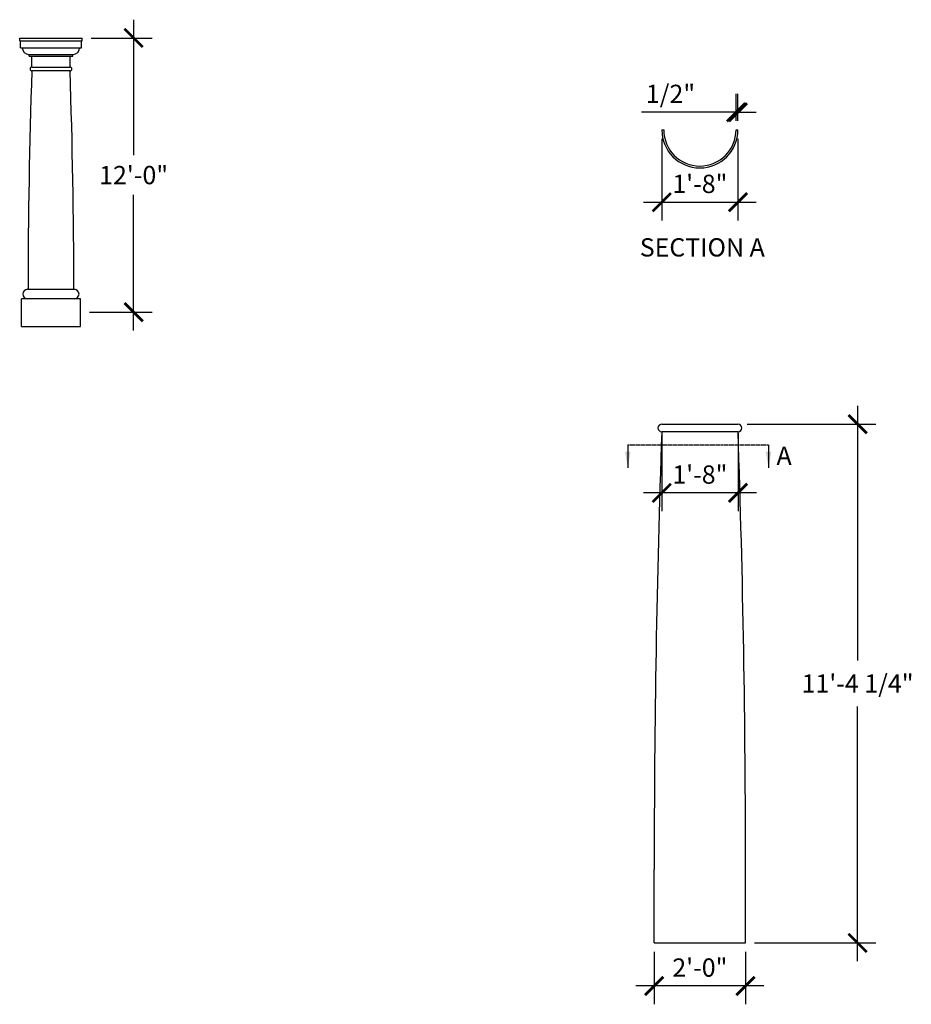
# Model space of a CAD drawing. Units: inches. Extents: x 98 to 332, y 5 to 263.
import ezdxf

# ---------------------------------------------------------------- set-up
doc = ezdxf.new("R2010")
doc.units = ezdxf.units.IN
doc.header["$LTSCALE"] = 0.5
doc.header["$MEASUREMENT"] = 0
doc.linetypes.add('HIDDEN2', pattern=[0.1875, 0.125, -0.0625])
doc.layers.get('0').update_dxf_attribs({"linetype": 'CONTINUOUS'})
doc.layers.get('DEFPOINTS').update_dxf_attribs({"linetype": 'CONTINUOUS'})
for name, color, linetype in [('1', 7, 'CONTINUOUS'), ('DIM', 250, 'CONTINUOUS'), ('OBJECT', 7, 'CONTINUOUS')]:
    doc.layers.add(name, color=color, linetype=linetype)
doc.styles.add('TECHNICAL', font='txt')
doc.dimstyles.get("Standard").update_dxf_attribs({"dimtxt": 0.18, "dimasz": 0.18, "dimexe": 0.18, "dimexo": 0.0625, "dimgap": 0.09, "dimtad": 0, "dimtih": 1, "dimtoh": 1, "dimdec": 4, "dimzin": 0, "dimdsep": 46, "dimtxsty": 'Standard', "dimcen": 0.09, "dimadec": 0, "dimazin": 0, "dimtfac": 1, "dimtdec": 4, "dimtofl": 0, "dimtmove": 0, "dimatfit": 3, "dimfxl": 1, "dimtolj": 1, "dimtzin": 0, "dimarcsym": 0})

# ---------------------------------------------------------------- blocks, each defined once
blk = doc.blocks.new('_ARCHTICK')
at = {"color": 0, "linetype": 'ByBlock', "const_width": 0.15}
blk.add_lwpolyline([(-0.5, -0.5), (0.5, 0.5)], dxfattribs=at)
blk = doc.blocks.new('*D8')
at = {"color": 0, "linetype": 'ByBlock', "transparency": 16777216}
for p, q in [((171.07, 232.13), (171.07, 210.69)), ((191.07, 232.13), (191.07, 210.69)), ((166.26, 215.5), (195.88, 215.5))]:
    blk.add_line(p, q, dxfattribs=at)
at = {"layer": 'DEFPOINTS', "color": 0, "linetype": 'ByBlock', "transparency": 16777216}
for p in [(171.07, 234.51), (191.07, 234.51), (191.07, 215.5)]:
    blk.add_point(p, dxfattribs=at)
at = {"color": 0, "linetype": 'ByBlock', "transparency": 16777216, "xscale": 4.8125, "yscale": 4.8125, "zscale": 4.8125, "rotation": 180}
blk.add_blockref('_ARCHTICK', (171.07, 215.5), dxfattribs=at)
at = {"color": 0, "linetype": 'ByBlock', "transparency": 16777216, "xscale": 4.8125, "yscale": 4.8125, "zscale": 4.8125}
blk.add_blockref('_ARCHTICK', (191.07, 215.5), dxfattribs=at)
at = {"linetype": 'ByBlock', "transparency": 16777216, "insert": (181.07, 220.32), "char_height": 4.8, "attachment_point": 5, "style": 'TECHNICAL'}
blk.add_mtext('\\A1;1\'-8"', dxfattribs=at)
blk = doc.blocks.new('*D14')
at = {"color": 0, "linetype": 'ByBlock', "transparency": 16777216}
for p, q in [((-327.91, -256.12), (-327.91, -276.61)), ((-307.89, -256.12), (-307.89, -276.61)), ((-303.08, -271.8), (-332.72, -271.8))]:
    blk.add_line(p, q, dxfattribs=at)
at = {"layer": 'DEFPOINTS', "color": 0, "linetype": 'ByBlock', "transparency": 16777216}
for p in [(-327.91, -253.75), (-307.89, -253.75), (-327.91, -271.8)]:
    blk.add_point(p, dxfattribs=at)
at = {"color": 0, "linetype": 'ByBlock', "transparency": 16777216, "xscale": 4.8125, "yscale": 4.8125, "zscale": 4.8125, "rotation": 180}
blk.add_blockref('_ARCHTICK', (-327.91, -271.8), dxfattribs=at)
at = {"color": 0, "linetype": 'ByBlock', "transparency": 16777216, "xscale": 4.8125, "yscale": 4.8125, "zscale": 4.8125}
blk.add_blockref('_ARCHTICK', (-307.89, -271.8), dxfattribs=at)
at = {"linetype": 'ByBlock', "transparency": 16777216, "insert": (-317.9, -266.98), "char_height": 4.8, "attachment_point": 5, "style": 'TECHNICAL'}
blk.add_mtext('\\A1;1\'-8"', dxfattribs=at)
blk = doc.blocks.new('*D15')
at = {"color": 0, "linetype": 'ByBlock', "transparency": 16777216}
for p, q in [((169.07, 26.1), (169.07, 12.34)), ((193.07, 26.1), (193.07, 12.34)), ((197.88, 17.15), (164.26, 17.15))]:
    blk.add_line(p, q, dxfattribs=at)
at = {"layer": 'DEFPOINTS', "color": 0, "linetype": 'ByBlock', "transparency": 16777216}
for p in [(169.07, 28.47), (193.07, 28.47), (169.07, 17.15)]:
    blk.add_point(p, dxfattribs=at)
at = {"color": 0, "linetype": 'ByBlock', "transparency": 16777216, "xscale": 4.8125, "yscale": 4.8125, "zscale": 4.8125, "rotation": 180}
blk.add_blockref('_ARCHTICK', (169.07, 17.15), dxfattribs=at)
at = {"color": 0, "linetype": 'ByBlock', "transparency": 16777216, "xscale": 4.8125, "yscale": 4.8125, "zscale": 4.8125}
blk.add_blockref('_ARCHTICK', (193.07, 17.15), dxfattribs=at)
at = {"linetype": 'ByBlock', "transparency": 16777216, "insert": (181.07, 21.99), "char_height": 4.8, "attachment_point": 5, "style": 'TECHNICAL'}
blk.add_mtext('\\A1;2\'-0"', dxfattribs=at)
blk = doc.blocks.new('*D16')
at = {"layer": 'DEFPOINTS', "color": 0, "transparency": 16777216}
for p in [(286.41, 157.21), (288.4, 20.97), (317.82, 20.97)]:
    blk.add_point(p, dxfattribs=at)
at = {"layer": 'DIM', "color": 0, "lineweight": -2, "transparency": 16777216}
for p, q in [((317.82, 162.02), (317.82, 95.12)), ((288.79, 157.21), (322.63, 157.21)), ((317.82, 16.16), (317.82, 83.06)), ((290.78, 20.97), (322.63, 20.97))]:
    blk.add_line(p, q, dxfattribs=at)
at = {"layer": 'DIM', "color": 0, "lineweight": -2, "transparency": 16777216, "xscale": 4.8125, "yscale": 4.8125, "zscale": 4.8125}
for p, rotation in [((317.82, 157.21), 90), ((317.82, 20.97), 270)]:
    blk.add_blockref('_ARCHTICK', p, dxfattribs=dict(at, rotation=rotation))
at = {"layer": 'DIM', "transparency": 16777216, "insert": (317.82, 89.09), "char_height": 4.8, "attachment_point": 5, "style": 'TECHNICAL'}
blk.add_mtext('\\A1;11\'-4 1/4"', dxfattribs=at)
blk = doc.blocks.new('*D25')
at = {"layer": 'DEFPOINTS', "color": 0, "transparency": 16777216}
for p in [(114.19, 258.63), (113.72, 186.63), (127.69, 186.63)]:
    blk.add_point(p, dxfattribs=at)
at = {"layer": 'DIM', "color": 0, "lineweight": -2, "transparency": 16777216}
for p, q in [((127.69, 263.44), (127.69, 227.86)), ((116.57, 258.63), (132.51, 258.63)), ((127.69, 181.81), (127.69, 217.4)), ((116.1, 186.63), (132.51, 186.63))]:
    blk.add_line(p, q, dxfattribs=at)
at = {"layer": 'DIM', "color": 0, "lineweight": -2, "transparency": 16777216, "xscale": 4.8125, "yscale": 4.8125, "zscale": 4.8125}
for p, rotation in [((127.69, 258.63), 90), ((127.69, 186.63), 270)]:
    blk.add_blockref('_ARCHTICK', p, dxfattribs=dict(at, rotation=rotation))
at = {"layer": 'DIM', "transparency": 16777216, "insert": (127.69, 222.63), "char_height": 4.8, "attachment_point": 5, "style": 'TECHNICAL'}
blk.add_mtext('\\A1;12\'-0"', dxfattribs=at)
blk = doc.blocks.new('*D26')
at = {"color": 0, "linetype": 'ByBlock', "transparency": 16777216}
for p, q in [((190.57, 236.88), (190.57, 243.94)), ((191.07, 236.88), (191.07, 243.94)), ((190.57, 239.12), (165.75, 239.12)), ((191.07, 239.12), (195.88, 239.12))]:
    blk.add_line(p, q, dxfattribs=at)
at = {"layer": 'DEFPOINTS', "color": 0, "linetype": 'ByBlock', "transparency": 16777216}
for p in [(190.57, 239.12), (190.57, 234.51), (191.07, 234.51)]:
    blk.add_point(p, dxfattribs=at)
at = {"color": 0, "linetype": 'ByBlock', "transparency": 16777216, "xscale": 4.8125, "yscale": 4.8125, "zscale": 4.8125}
blk.add_blockref('_ARCHTICK', (190.57, 239.12), dxfattribs=at)
at = {"color": 0, "linetype": 'ByBlock', "transparency": 16777216, "xscale": 4.8125, "yscale": 4.8125, "zscale": 4.8125, "rotation": 180}
blk.add_blockref('_ARCHTICK', (191.07, 239.12), dxfattribs=at)
at = {"linetype": 'ByBlock', "transparency": 16777216, "insert": (173.35, 243.96), "char_height": 4.8, "attachment_point": 5, "style": 'TECHNICAL'}
blk.add_mtext('\\A1;1/2"', dxfattribs=at)

msp = doc.modelspace()

# ---------------------------------------------------------------- linework, layer by layer
at = {"layer": '1'}
for p, q in [((97.76096, 258.62736), (114.1931, 258.62736)), ((97.76096, 257.85288), (97.76096, 258.62736)), ((114.1931, 257.85288), (114.1931, 258.62736)), ((97.76096, 257.85288), (114.1931, 257.85288)), ((97.97981, 256.08264), (97.97981, 257.85288)), ((97.97981, 256.08264), (113.97425, 256.08264)), ((113.97425, 256.08264), (113.97425, 257.85288)), ((100.21573, 254.3124), (111.73833, 254.3124)), ((100.21573, 253.86984), (100.21573, 254.3124)), ((100.21573, 253.86984), (111.73833, 253.86984)), ((100.97004, 250.9932), (100.97004, 253.86984)), ((110.98402, 250.9932), (110.98402, 253.86984)), ((111.73833, 253.86984), (111.73833, 254.3124))]:
    msp.add_line(p, q, dxfattribs=at)
for centre, start, end in [((100.21573, 256.08264), 180, 270), ((111.73833, 256.08264), 270, 0)]:
    msp.add_arc(centre, 1.77024, start, end, dxfattribs=at)
at = {"layer": 'OBJECT'}
for p, q in [((100.97002, 250.9932), (110.97006, 250.9932)), ((100.97004, 250.9932), (110.97004, 250.9932)), ((110.98143, 249.99333), (100.95864, 249.99333)), ((266.40044, 234.50955), (266.90044, 234.50955)), ((285.90044, 234.50955), (286.40044, 234.50955)), ((99.84504, 192.62736), (112.09504, 192.62736)), ((113.72004, 190.12736), (98.22004, 190.12736)), ((98.22004, 182.87736), (98.22004, 190.12736)), ((113.72004, 182.87736), (113.72004, 190.12736)), ((98.22004, 182.87736), (113.72004, 182.87736)), ((286.42323, 155.20577), (266.37765, 155.20577)), ((266.40039, 157.20552), (286.40048, 157.20552)), ((266.40044, 157.20552), (286.40044, 157.20552)), ((257.45943, 151.79468), (257.45943, 145.70346)), ((294.42588, 151.79468), (294.42588, 145.70346)), ((264.40044, 20.97382), (264.40044, 40.20552)), ((288.40044, 20.97382), (288.40044, 40.20552)), ((264.40044, 20.97382), (288.40044, 20.97382))]:
    msp.add_line(p, q, dxfattribs=at)
at = {"layer": 'OBJECT', "linetype": 'HIDDEN2'}
msp.add_line((257.45943, 151.79468), (294.42588, 151.79468), dxfattribs=at)
at = {"layer": 'OBJECT'}
for centre, radius, start, end in [((100.97002, 250.4932), 0.5, 89.9972886, 268.6968812), ((110.97006, 250.4932), 0.5, 271.3031188, 90.0027114), ((1750.59508, 192.87241), 1650.62509, 178.01684729, 180.00872349), ((-1538.655, 192.87241), 1650.62509, 359.99127651, 1.98315271), ((276.40044, 234.50955), 10, 180, 0), ((276.40044, 234.50955), 9.5, 180, 0), ((99.84504, 191.37736), 1.25, 90, 270), ((112.09504, 191.37736), 1.25, 270, 90), ((3565.65053, 40.96392), 3301.25018, 178.01684729, 180.0131627), ((266.40039, 156.20552), 1, 89.9972886, 268.6968812), ((286.40048, 156.20552), 1, 271.3031188, 90.0027114), ((-3012.84965, 40.96392), 3301.25018, 359.9868373, 1.98315271)]:
    msp.add_arc(centre, radius, start, end, dxfattribs=at)
for points in [[(258.17353, 149.98804), (257.45943, 145.70346), (256.74533, 149.98804)], [(295.13998, 149.98804), (294.42588, 145.70346), (293.71178, 149.98804)]]:
    msp.add_solid(points, dxfattribs=at)

# ---------------------------------------------------------------- texts
at = {"layer": 'DIM', "style": 'TECHNICAL'}
for s, p in [('SECTION A', (260.61998, 201.24288)), ('A', (296.53492, 146.52536))]:
    msp.add_text(s, height=4.8, dxfattribs=at).set_placement(p)

# ---------------------------------------------------------------- dimensions: what is measured, and where the dimension line sits
at = {"layer": 'DIM'}
dim = msp.add_linear_dim(base=(127.69448, 186.62736), p1=(114.1931, 258.62736), p2=(113.72004, 186.62736), angle=90, text='12\'-0"', dimstyle='Standard', override={"dimtxt": 4.8, "dimasz": 4.8125, "dimexe": 4.8125, "dimexo": 2.375, "dimgap": 2.375, "dimtad": 1, "dimzin": 3, "dimlunit": 4, "dimtxsty": 'TECHNICAL', "dimblk1": 'ARCHTICK', "dimblk2": 'ARCHTICK', "dimsah": 1, "dimcen": 0.0625, "dimdle": 4.8125, "dimclrt": 256, "dimfrac": 2}, dxfattribs=at)
dim.commit()
dim.dimension.update_dxf_attribs({"geometry": '*D25', "text_midpoint": (127.69448, 222.62736)})
for base, p1, p2, picture, middle, set_off in [((285.90044, 239.12442), (286.40044, 234.50955), (285.90044, 234.50955), '*D26', (268.67903, 243.96452), (95.33205, 0)), ((286.40044, 215.50001), (266.40044, 234.50955), (286.40044, 234.50955), '*D8', (276.40044, 220.31811), (95.33205, 0)), ((266.40044, 139.15179), (286.41442, 157.20552), (266.40044, 157.20552), '*D14', (276.40743, 143.96989), (594.30752, 410.95285)), ((264.40044, 9.6533), (288.40044, 20.97382), (264.40044, 20.97382), '*D15', (276.40044, 14.48636), (95.33205, -7.5))]:
    dim = msp.add_linear_dim(base=base, p1=p1, p2=p2, dimstyle='Standard', override={"dimtxt": 4.8, "dimasz": 4.8125, "dimexe": 4.8125, "dimexo": 2.375, "dimgap": 2.375, "dimtad": 1, "dimzin": 3, "dimlunit": 4, "dimtxsty": 'TECHNICAL', "dimblk1": 'ARCHTICK', "dimblk2": 'ARCHTICK', "dimsah": 1, "dimcen": 0.0625, "dimdle": 4.8125, "dimclrt": 256, "dimfrac": 2}, dxfattribs=at)
    dim.commit()
    dim.dimension.update_dxf_attribs({"geometry": picture, "text_midpoint": middle, "insert": set_off})
dim = msp.add_linear_dim(base=(317.82223, 20.97382), p1=(286.41442, 157.20552), p2=(288.40044, 20.97382), angle=90, dimstyle='Standard', override={"dimtxt": 4.8, "dimasz": 4.8125, "dimexe": 4.8125, "dimexo": 2.375, "dimgap": 2.375, "dimtad": 1, "dimzin": 3, "dimlunit": 4, "dimtxsty": 'TECHNICAL', "dimblk1": 'ARCHTICK', "dimblk2": 'ARCHTICK', "dimsah": 1, "dimcen": 0.0625, "dimdle": 4.8125, "dimclrt": 256, "dimfrac": 2}, dxfattribs=at)
dim.commit()
dim.dimension.update_dxf_attribs({"geometry": '*D16', "text_midpoint": (317.82223, 89.08967)})

doc.saveas('drawing.dxf')
